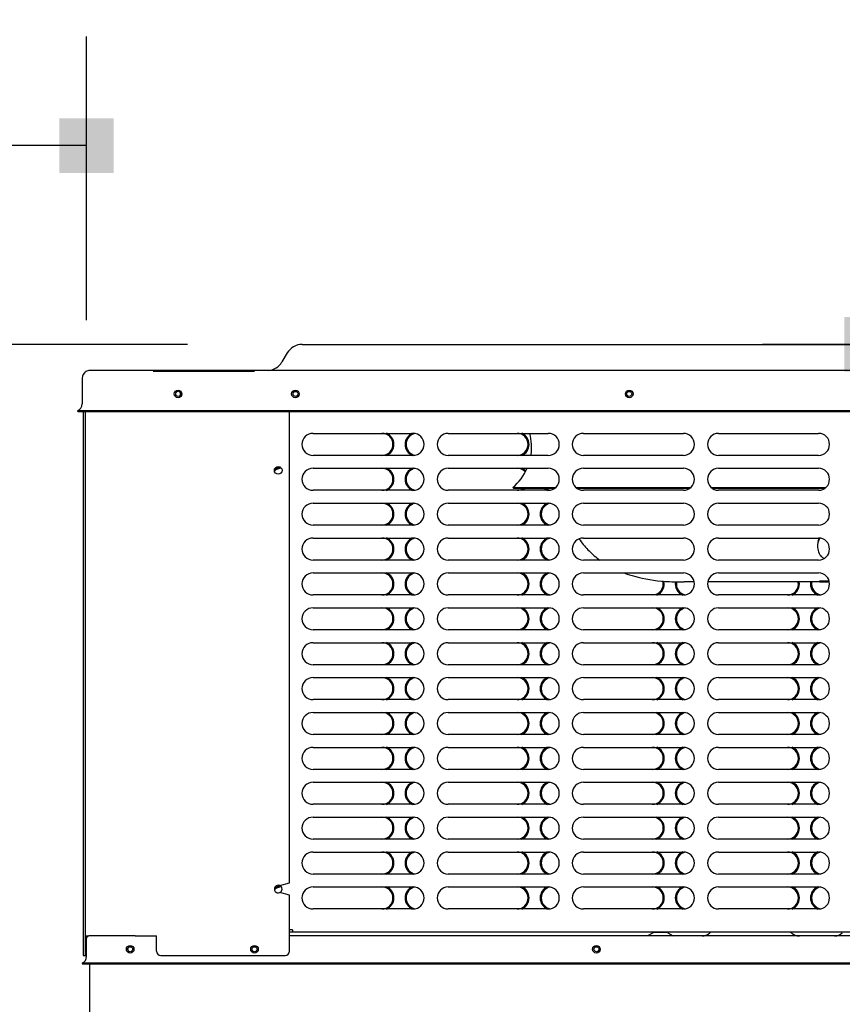
# Model space of a CAD drawing. Units: inches. Extents: x 0 to 17, y -0.2 to 11.
# Drawn here: x 1.8 to 2.7, y 6.2 to 7.4 of the extents above; entities that cross this region are included whole.
import ezdxf

# ---------------------------------------------------------------- set-up
doc = ezdxf.new("R2010")
doc.units = ezdxf.units.IN
doc.header["$LTSCALE"] = 0.935
doc.header["$MEASUREMENT"] = 0
doc.layers.get('0').update_dxf_attribs({"linetype": 'CONTINUOUS'})
doc.layers.add('0_COMPONENTS', color=7, linetype='CONTINUOUS')
doc.styles.get("Standard").update_dxf_attribs({"font": 'txt', "width": 0.8})
doc.dimstyles.new('DIMSTYLE_1', dxfattribs={"dimtxt": 0.09, "dimasz": 0.1875, "dimexe": 0.18, "dimexo": 0.0625, "dimgap": 0.09, "dimtad": 0, "dimtih": 1, "dimtoh": 1, "dimlfac": 25, "dimzin": 4, "dimdsep": 46, "dimtxsty": 'Standard', "dimblk": 'CLOSED', "dimblk1": 'CLOSED', "dimblk2": 'CLOSED', "dimcen": 0.09, "dimadec": 0, "dimazin": 0, "dimtfac": 1, "dimtofl": 0, "dimtmove": 0, "dimatfit": 3, "dimldrblk": 'CLOSED', "dimfxl": 1, "dimtolj": 1, "dimtzin": 4, "dimarcsym": 0})
doc.dimstyles.new('DIMSTYLE_2', dxfattribs={"dimtxt": 0.09, "dimasz": 0.1875, "dimexe": 0.18, "dimexo": 0.0625, "dimgap": 0.09, "dimtad": 0, "dimtih": 1, "dimtoh": 1, "dimdec": 0, "dimlfac": 25, "dimzin": 4, "dimdsep": 46, "dimtxsty": 'Standard', "dimblk": 'CLOSED', "dimblk1": 'CLOSED', "dimblk2": 'CLOSED', "dimcen": 0.09, "dimadec": 0, "dimazin": 0, "dimtfac": 1, "dimtdec": 0, "dimtofl": 0, "dimtmove": 0, "dimatfit": 3, "dimldrblk": 'CLOSED', "dimfxl": 1, "dimtolj": 1, "dimtzin": 4, "dimarcsym": 0})
doc.dimstyles.new('DIMSTYLE_3', dxfattribs={"dimtxt": 0.09, "dimasz": 0.1875, "dimexe": 0.18, "dimexo": 0.0625, "dimgap": 0.09, "dimtad": 0, "dimtih": 1, "dimtoh": 1, "dimdec": 1, "dimlfac": 25, "dimzin": 4, "dimdsep": 46, "dimtxsty": 'Standard', "dimblk": 'CLOSED', "dimblk1": 'CLOSED', "dimblk2": 'CLOSED', "dimcen": 0.09, "dimadec": 0, "dimazin": 0, "dimtfac": 1, "dimtdec": 1, "dimtofl": 0, "dimtmove": 0, "dimatfit": 3, "dimldrblk": 'CLOSED', "dimfxl": 1, "dimtolj": 1, "dimtzin": 4, "dimarcsym": 0})
doc.dimstyles.new('DIMSTYLE_4', dxfattribs={"dimtxt": 0.09, "dimasz": 0.1875, "dimexe": 0.18, "dimexo": 0.0625, "dimgap": 0.09, "dimtad": 0, "dimtih": 1, "dimtoh": 1, "dimdec": 3, "dimlfac": 25, "dimzin": 4, "dimdsep": 46, "dimtxsty": 'Standard', "dimblk": 'CLOSED', "dimblk1": 'CLOSED', "dimblk2": 'CLOSED', "dimcen": 0.09, "dimadec": 0, "dimazin": 0, "dimtfac": 1, "dimtdec": 3, "dimtofl": 0, "dimtmove": 0, "dimatfit": 3, "dimldrblk": 'CLOSED', "dimfxl": 1, "dimtolj": 1, "dimtzin": 4, "dimarcsym": 0})

# ---------------------------------------------------------------- blocks, each defined once
blk = doc.blocks.new('_CLOSED')
at = {"color": 0, "linetype": 'ByBlock'}
for p, q in [((0, 0), (-1, 0.1667)), ((-1, 0.1667), (-1, -0.1667)), ((-1, -0.1667), (0, 0)), ((-1, 0), (0, 0))]:
    blk.add_line(p, q, dxfattribs=at)
blk = doc.blocks.new('*D2')
at = {"color": 2, "linetype": 'Continuous'}
for p, q in [((1.9945, 6.9874), (1.0617, 6.9874)), ((1.1867, 6.9874), (1.1867, 6.1484)), ((1.1867, 5.1294), (1.1867, 5.9684)), ((1.795, 5.1294), (1.0617, 5.1294))]:
    blk.add_line(p, q, dxfattribs=at)
at = {"color": 2, "linetype": 'Continuous', "xscale": 0.1875, "yscale": 0.1875, "zscale": 0.1875}
for p, rotation in [((1.1867, 6.9874), 90), ((1.1867, 5.1294), 270)]:
    blk.add_blockref('_CLOSED', p, dxfattribs=dict(at, rotation=rotation))
at = {"color": 2, "linetype": 'Continuous', "insert": (1.1867, 6.1034), "char_height": 0.09, "width": 0.144, "attachment_point": 2, "line_spacing_factor": 0.9}
blk.add_mtext('47', dxfattribs=at)
blk = doc.blocks.new('_BOXFILLED')
at = {"color": 0, "linetype": 'ByBlock'}
blk.add_line((-0.1667, 0), (-1, 0), dxfattribs=at)
blk.add_solid([(0.1667, 0.1667), (-0.1667, 0.1667), (0.1667, -0.1667), (-0.1667, -0.1667)], dxfattribs=at)
blk = doc.blocks.new('*D12')
at = {"color": 2, "linetype": 'Continuous'}
for p, q in [((0.44, 7.0413), (0.44, 7.3402)), ((1.8788, 7.015), (1.8788, 7.3402)), ((0.44, 7.2152), (1.0064, 7.2152)), ((1.8788, 7.2152), (1.3124, 7.2152))]:
    blk.add_line(p, q, dxfattribs=at)
at = {"color": 2, "linetype": 'Continuous', "xscale": 0.1875, "yscale": 0.1875, "zscale": 0.1875, "rotation": 180}
blk.add_blockref('_CLOSED', (0.44, 7.2152), dxfattribs=at)
at = {"color": 2, "linetype": 'Continuous', "xscale": 0.1875, "yscale": 0.1875, "zscale": 0.1875}
blk.add_blockref('_BOXFILLED', (1.8788, 7.2152), dxfattribs=at)
at = {"color": 2, "linetype": 'Continuous', "insert": (1.1594, 7.2602), "char_height": 0.09, "width": 0.216, "attachment_point": 2, "line_spacing_factor": 0.9}
blk.add_mtext('36"', dxfattribs=at)
blk = doc.blocks.new('*D18')
at = {"color": 2, "linetype": 'Continuous'}
for p, q in [((1.5951, 5.7115), (1.5951, 6.1735)), ((1.996, 6.0239), (1.4701, 6.0239)), ((1.5951, 6.0239), (1.5951, 5.7115)), ((1.5951, 5.3991), (1.5951, 5.7115)), ((2.0003, 5.3991), (1.4701, 5.3991))]:
    blk.add_line(p, q, dxfattribs=at)
at = {"color": 2, "linetype": 'Continuous', "xscale": 0.1875, "yscale": 0.1875, "zscale": 0.1875}
for p, rotation in [((1.5951, 6.0239), 90), ((1.5951, 5.3991), 270)]:
    blk.add_blockref('_CLOSED', p, dxfattribs=dict(at, rotation=rotation))
at = {"color": 2, "linetype": 'Continuous', "insert": (1.5951, 6.3085), "char_height": 0.09, "width": 0.288, "attachment_point": 2, "line_spacing_factor": 0.9}
blk.add_mtext('15.6', dxfattribs=at)
blk = doc.blocks.new('*D28')
at = {"color": 2, "linetype": 'Continuous'}
for p, q in [((2.8706, 8.1736), (2.6541, 8.1736)), ((2.7791, 8.1736), (2.7791, 7.6705)), ((2.7791, 6.9874), (2.7791, 7.4905)), ((2.8953, 6.9874), (2.6541, 6.9874))]:
    blk.add_line(p, q, dxfattribs=at)
at = {"color": 2, "linetype": 'Continuous', "xscale": 0.1875, "yscale": 0.1875, "zscale": 0.1875}
for name, p, rotation in [('_CLOSED', (2.7791, 8.1736), 90), ('_BOXFILLED', (2.7791, 6.9874), 270)]:
    blk.add_blockref(name, p, dxfattribs=dict(at, rotation=rotation))
at = {"color": 2, "linetype": 'Continuous', "insert": (2.7791, 7.6255), "char_height": 0.09, "width": 1.584, "attachment_point": 2, "line_spacing_factor": 0.9}
blk.add_mtext('36" OVERHEAD CLEARANCE', dxfattribs=at)

msp = doc.modelspace()

# ---------------------------------------------------------------- linework, layer by layer
at = {"layer": '0_COMPONENTS', "color": 7, "linetype": 'Continuous'}
for p, q in [((2.108911, 6.977491), (2.102904, 6.967251)), ((2.126162, 6.987371), (3.624673, 6.987371)), ((3.868298, 6.957411), (1.882538, 6.957411)), ((1.873798, 6.948671), (1.873798, 6.919176)), ((1.986131, 6.932578), (1.986131, 6.928644)), ((1.868542, 6.911147), (1.869038, 6.910011)), ((3.882294, 6.911147), (1.868542, 6.911147)), ((2.138494, 6.885328), (2.253214, 6.885328)), ((2.293494, 6.885328), (2.408214, 6.885328)), ((2.448494, 6.885328), (2.563214, 6.885328)), ((2.603494, 6.885328), (2.718214, 6.885329)), ((2.253214, 6.860048), (2.138494, 6.860048)), ((2.408214, 6.860048), (2.293494, 6.860048)), ((2.563214, 6.860048), (2.448494, 6.860048)), ((2.718214, 6.860049), (2.603494, 6.860048)), ((2.138494, 6.845328), (2.253214, 6.845328)), ((2.293494, 6.845328), (2.408214, 6.845328)), ((2.448494, 6.845328), (2.563214, 6.845328)), ((2.603494, 6.845328), (2.718214, 6.845329)), ((2.253214, 6.820048), (2.138494, 6.820048)), ((2.408214, 6.820048), (2.293494, 6.820048)), ((2.368458, 6.822371), (2.367662, 6.823322)), ((2.368458, 6.822371), (2.415403, 6.822371)), ((2.441305, 6.822371), (2.570403, 6.822371)), ((2.563214, 6.820048), (2.448494, 6.820048)), ((2.596305, 6.822371), (2.725402, 6.822371)), ((2.718214, 6.820049), (2.603494, 6.820048)), ((2.138494, 6.805328), (2.253214, 6.805328)), ((2.293494, 6.805328), (2.408214, 6.805328)), ((2.448494, 6.805328), (2.563214, 6.805328)), ((2.603494, 6.805328), (2.718214, 6.805329)), ((2.253214, 6.780048), (2.138494, 6.780048)), ((2.408214, 6.780048), (2.293494, 6.780048)), ((2.563214, 6.780048), (2.448494, 6.780048)), ((2.718214, 6.780049), (2.603494, 6.780048)), ((2.138494, 6.765328), (2.253214, 6.765328)), ((2.293494, 6.765328), (2.408214, 6.765328)), ((2.448494, 6.765328), (2.563214, 6.765328)), ((2.603494, 6.765328), (2.718214, 6.765329)), ((2.717983, 6.761884), (2.718921, 6.764899)), ((2.719347, 6.764677), (2.718174, 6.762021)), ((2.719622, 6.765183), (2.71957, 6.765091)), ((2.253214, 6.740048), (2.138494, 6.740048)), ((2.408214, 6.740048), (2.293494, 6.740048)), ((2.563214, 6.740048), (2.448494, 6.740048)), ((2.718214, 6.740049), (2.603494, 6.740048)), ((2.724551, 6.741978), (2.724663, 6.741914)), ((2.138494, 6.725328), (2.253214, 6.725328)), ((2.293494, 6.725328), (2.408214, 6.725328)), ((2.448494, 6.725328), (2.563214, 6.725328)), ((2.603494, 6.725328), (2.718214, 6.725329)), ((2.56349, 6.715066), (2.56402, 6.715066)), ((2.575595, 6.715066), (2.564032, 6.715066)), ((2.719552, 6.715066), (2.591112, 6.715066)), ((2.719552, 6.715181), (2.719582, 6.716381)), ((2.253214, 6.700048), (2.138494, 6.700048)), ((2.408214, 6.700048), (2.293494, 6.700048)), ((2.563214, 6.700048), (2.448494, 6.700048)), ((2.718214, 6.700049), (2.603494, 6.700048)), ((2.138494, 6.685328), (2.253214, 6.685328)), ((2.293494, 6.685328), (2.408214, 6.685328)), ((2.448494, 6.685328), (2.563214, 6.685328)), ((2.603494, 6.685328), (2.718214, 6.685329)), ((2.253214, 6.660048), (2.138494, 6.660048)), ((2.408214, 6.660048), (2.293494, 6.660048)), ((2.563214, 6.660048), (2.448494, 6.660048)), ((2.718214, 6.660049), (2.603494, 6.660048)), ((2.138494, 6.645328), (2.253214, 6.645328)), ((2.293494, 6.645328), (2.408214, 6.645328)), ((2.448494, 6.645328), (2.563214, 6.645328)), ((2.603494, 6.645328), (2.718214, 6.645329)), ((2.253214, 6.620048), (2.138494, 6.620048)), ((2.408214, 6.620048), (2.293494, 6.620048)), ((2.563214, 6.620048), (2.448494, 6.620048)), ((2.718214, 6.620049), (2.603494, 6.620048)), ((2.138494, 6.605328), (2.253214, 6.605328)), ((2.293494, 6.605328), (2.408214, 6.605328)), ((2.448494, 6.605328), (2.563214, 6.605328)), ((2.603494, 6.605328), (2.718214, 6.605329)), ((2.253214, 6.580048), (2.138494, 6.580048)), ((2.408214, 6.580048), (2.293494, 6.580048)), ((2.563214, 6.580048), (2.448494, 6.580048)), ((2.718214, 6.580049), (2.603494, 6.580048)), ((2.138494, 6.565328), (2.253214, 6.565328)), ((2.293494, 6.565328), (2.408214, 6.565328)), ((2.448494, 6.565328), (2.563214, 6.565328)), ((2.603494, 6.565328), (2.718214, 6.565329)), ((2.253214, 6.540048), (2.138494, 6.540048)), ((2.408214, 6.540048), (2.293494, 6.540048)), ((2.563214, 6.540048), (2.448494, 6.540048)), ((2.718214, 6.540049), (2.603494, 6.540048)), ((2.138494, 6.525328), (2.253214, 6.525328)), ((2.293494, 6.525328), (2.408214, 6.525328)), ((2.448494, 6.525328), (2.563214, 6.525328)), ((2.603494, 6.525328), (2.718214, 6.525329)), ((2.253214, 6.500048), (2.138494, 6.500048)), ((2.408214, 6.500048), (2.293494, 6.500048)), ((2.563214, 6.500048), (2.448494, 6.500048)), ((2.718214, 6.500049), (2.603494, 6.500048)), ((2.138494, 6.485328), (2.253214, 6.485328)), ((2.293494, 6.485328), (2.408214, 6.485328)), ((2.448494, 6.485328), (2.563214, 6.485328)), ((2.603494, 6.485328), (2.718214, 6.485329)), ((2.253214, 6.460048), (2.138494, 6.460048)), ((2.408214, 6.460048), (2.293494, 6.460048)), ((2.563214, 6.460048), (2.448494, 6.460048)), ((2.718214, 6.460049), (2.603494, 6.460048)), ((2.138494, 6.445328), (2.253214, 6.445328)), ((2.293494, 6.445328), (2.408214, 6.445328)), ((2.448494, 6.445328), (2.563214, 6.445328)), ((2.603494, 6.445328), (2.718214, 6.445329)), ((2.253214, 6.420048), (2.138494, 6.420048)), ((2.408214, 6.420048), (2.293494, 6.420048)), ((2.563214, 6.420048), (2.448494, 6.420048)), ((2.718214, 6.420049), (2.603494, 6.420048)), ((2.138494, 6.405328), (2.253214, 6.405328)), ((2.293494, 6.405328), (2.408214, 6.405328)), ((2.448494, 6.405328), (2.563214, 6.405328)), ((2.603494, 6.405328), (2.718214, 6.405329)), ((2.253214, 6.380048), (2.138494, 6.380048)), ((2.408214, 6.380048), (2.293494, 6.380048)), ((2.563214, 6.380048), (2.448494, 6.380048)), ((2.718214, 6.380049), (2.603494, 6.380048)), ((2.138494, 6.365328), (2.253214, 6.365328)), ((2.293494, 6.365328), (2.408214, 6.365328)), ((2.448494, 6.365328), (2.563214, 6.365328)), ((2.603494, 6.365328), (2.718214, 6.365329)), ((2.253214, 6.340048), (2.138494, 6.340048)), ((2.408214, 6.340048), (2.293494, 6.340048)), ((2.563214, 6.340048), (2.448494, 6.340048)), ((2.718214, 6.340049), (2.603494, 6.340048)), ((2.114851, 6.316048), (2.111391, 6.316048)), ((2.111391, 6.313769), (3.726405, 6.313769)), ((2.114851, 6.316048), (2.114851, 6.313768)), ((2.528401, 6.312719), (2.522048, 6.309051)), ((2.543998, 6.313051), (2.529641, 6.313051)), ((2.545238, 6.312719), (2.55159, 6.309051)), ((2.593442, 6.312706), (2.594505, 6.313768)), ((2.687393, 6.312706), (2.686331, 6.313769)), ((1.878818, 6.285816), (1.878818, 6.309051)), ((1.934451, 6.309051), (1.881378, 6.309051)), ((3.729864, 6.309051), (2.111391, 6.309051)), ((1.873586, 6.277824), (1.874098, 6.276651)), ((3.87741, 6.277824), (1.873586, 6.277824)), ((1.878818, 6.286651), (1.877538, 6.286651)), ((1.882458, 5.271371), (1.882458, 6.276651))]:
    msp.add_line(p, q, dxfattribs=at)
at = {"layer": '0_COMPONENTS', "color": 3, "linetype": 'Continuous'}
for p, q in [((1.877538, 6.955819), (1.877538, 6.956171)), ((1.878064, 6.956171), (1.877538, 6.956171)), ((2.071391, 6.956171), (1.955038, 6.956171)), ((3.881798, 6.910011), (1.869038, 6.910011)), ((1.875058, 6.910011), (1.875058, 6.286651)), ((1.877538, 6.286651), (1.877538, 6.910011)), ((2.111391, 6.369814), (2.111391, 6.910011)), ((2.367662, 6.823322), (2.416604, 6.823322)), ((2.440104, 6.823322), (2.571604, 6.823322)), ((2.595104, 6.823322), (2.726604, 6.823322)), ((2.100333, 6.366851), (2.111391, 6.369814)), ((2.111391, 6.355888), (2.100333, 6.358851)), ((2.111391, 6.291651), (2.111391, 6.355888)), ((1.877538, 6.309051), (1.881378, 6.309051)), ((1.934451, 6.309051), (1.959131, 6.309051)), ((1.959131, 6.291651), (1.959131, 6.309051)), ((1.875058, 6.286651), (1.877538, 6.286651)), ((1.964131, 6.286651), (2.106391, 6.286651)), ((3.876898, 6.276651), (1.874098, 6.276651))]:
    msp.add_line(p, q, dxfattribs=at)
at = {"layer": '0_COMPONENTS', "color": 7, "linetype": 'Continuous'}
for centre, radius in [((1.983798, 6.930611), 0.00438), ((2.118293, 6.930611), 0.00438), ((2.118454, 6.930611), 0.00284), ((2.501122, 6.930611), 0.00438), ((2.501123, 6.930611), 0.00284), ((1.928818, 6.293851), 0.00438), ((1.928818, 6.293851), 0.00284), ((2.071391, 6.293851), 0.00294), ((2.463553, 6.293851), 0.00438), ((2.463553, 6.293851), 0.00284)]:
    msp.add_circle(centre, radius, dxfattribs=at)
at = {"layer": '0_COMPONENTS', "color": 3, "linetype": 'Continuous'}
for centre, radius in [((1.983978, 6.930611), 0.00294), ((2.098548, 6.842851), 0.00438), ((2.071391, 6.293851), 0.00438)]:
    msp.add_circle(centre, radius, dxfattribs=at)
at = {"layer": '0_COMPONENTS', "color": 7, "linetype": 'Continuous'}
for centre, radius, start, end in [((2.126162, 6.967371), 0.02, 90, 149.601272), ((2.085653, 6.977371), 0.02, 273.624307, 329.601272), ((1.882538, 6.948671), 0.00874, 120.815496, 180), ((1.882538, 6.948671), 0.00874, 90, 120), ((1.865038, 6.919176), 0.00876, 293.578178, 360), ((2.138494, 6.872688), 0.01264, 90.000007, 270.000007), ((2.217502, 6.872689), 0.01264, 269.999993, 89.999993), ((2.257782, 6.872689), 0.01264, 100.718036, 259.286161), ((2.253214, 6.872688), 0.01264, 270.000007, 90.000007), ((2.293494, 6.872688), 0.01264, 90.000007, 270.000007), ((2.372502, 6.872689), 0.01264, 269.999993, 89.999993), ((2.408214, 6.872688), 0.01264, 270.000007, 90.000007), ((2.448494, 6.872688), 0.01264, 90.000007, 270.000007), ((2.563214, 6.872688), 0.01264, 270.000007, 90.000007), ((2.603494, 6.872688), 0.01264, 90.000007, 270.000007), ((2.718214, 6.872689), 0.01264, 270.000007, 90.000007), ((2.102782, 6.832689), 0.01264, 93.128984, 132.080965), ((2.138494, 6.832688), 0.01264, 90.000007, 270.000007), ((2.217502, 6.832689), 0.01264, 269.999993, 89.999993), ((2.257782, 6.832689), 0.01264, 100.718012, 259.286185), ((2.253214, 6.832688), 0.01264, 270.000007, 90.000007), ((2.293494, 6.832688), 0.01264, 90.000007, 270.000007), ((2.372502, 6.832689), 0.01264, 40.903937, 89.999993), ((2.408214, 6.832688), 0.01264, 270.000007, 90.000007), ((2.448494, 6.832688), 0.01264, 90.000007, 270.000007), ((2.563214, 6.832688), 0.01264, 270.000007, 90.000007), ((2.603494, 6.832688), 0.01264, 90.000007, 270.000007), ((2.718214, 6.832689), 0.01264, 270.000007, 90.000007), ((2.372502, 6.832689), 0.01264, 269.999993, 304.255389), ((2.412782, 6.832689), 0.01264, 235.744565, 259.28566), ((2.657925, 6.739767), 0.105268, 51.089125, 51.746766), ((2.658426, 6.741408), 0.104755, 50.510035, 50.668935), ((2.138494, 6.792688), 0.01264, 90.000007, 270.000007), ((2.217502, 6.792689), 0.01264, 269.999993, 89.999993), ((2.257782, 6.792689), 0.01264, 100.717989, 259.286209), ((2.253214, 6.792688), 0.01264, 270.000007, 90.000007), ((2.293494, 6.792688), 0.01264, 90.000007, 270.000007), ((2.372502, 6.792689), 0.01264, 269.999993, 89.999993), ((2.412782, 6.792689), 0.01264, 100.717464, 259.285684), ((2.408214, 6.792688), 0.01264, 270.000007, 90.000007), ((2.448494, 6.792688), 0.01264, 90.000007, 270.000007), ((2.563214, 6.792688), 0.01264, 270.000007, 90.000007), ((2.603494, 6.792688), 0.01264, 90.000007, 270.000007), ((2.718214, 6.792689), 0.01264, 270.000007, 90.000007), ((2.138494, 6.752688), 0.01264, 90.000007, 270.000007), ((2.217502, 6.752689), 0.01264, 269.999993, 89.999993), ((2.257782, 6.752689), 0.01264, 100.717965, 259.286233), ((2.253214, 6.752688), 0.01264, 270.000007, 90.000007), ((2.293494, 6.752688), 0.01264, 90.000007, 270.000007), ((2.372502, 6.752689), 0.01264, 269.999993, 89.999993), ((2.412782, 6.752689), 0.01264, 100.71744, 259.285708), ((2.408214, 6.752688), 0.01264, 270.000007, 90.000007), ((2.448494, 6.752688), 0.01264, 90.000007, 270.000007), ((2.525188, 6.819837), 0.098591, 214.348785, 214.852152), ((2.525013, 6.819715), 0.098377, 214.852142, 215.405713), ((2.563214, 6.752688), 0.01264, 270.000007, 90.000007), ((2.603494, 6.752688), 0.01264, 90.000007, 270.000007), ((2.718214, 6.752689), 0.01264, 270.000007, 90.000007), ((2.738098, 6.757214), 0.020659, 157.344031, 158.163082), ((2.739273, 6.754206), 0.022509, 151.081956, 152.276897), ((2.736297, 6.75548), 0.019268, 160.154582, 167.372842), ((2.767645, 6.816881), 0.086415, 239.78329, 240.087143), ((2.138494, 6.712688), 0.01264, 90.000007, 270.000007), ((2.217502, 6.712689), 0.01264, 269.999993, 89.999993), ((2.257782, 6.712689), 0.01264, 100.717941, 259.286257), ((2.253214, 6.712688), 0.01264, 270.000007, 90.000007), ((2.293494, 6.712688), 0.01264, 90.000007, 270.000007), ((2.372502, 6.712689), 0.01264, 269.999993, 89.999993), ((2.412782, 6.712689), 0.01264, 100.717416, 259.285732), ((2.408214, 6.712688), 0.01264, 270.000007, 90.000007), ((2.448494, 6.712688), 0.01264, 90.000007, 270.000007), ((2.563214, 6.712688), 0.01264, 270.000007, 90.000007), ((2.603494, 6.712688), 0.01264, 90.000007, 270.000007), ((2.718214, 6.712689), 0.01264, 270.000007, 90.000007), ((2.527502, 6.712689), 0.01264, 269.999993, 15.590957), ((2.567782, 6.712689), 0.01264, 170.013011, 259.285207), ((2.682502, 6.712689), 0.01264, 269.999993, 9.986974), ((2.722782, 6.712689), 0.01264, 170.013011, 259.284682), ((2.728702, 7.07698), 0.361914, 268.551289, 270.286714), ((2.728702, 7.07698), 0.360714, 268.551289, 270.237053), ((2.138494, 6.672688), 0.01264, 90.000007, 270.000007), ((2.217502, 6.672689), 0.01264, 269.999993, 89.999993), ((2.257782, 6.672689), 0.01264, 100.717917, 259.286281), ((2.253214, 6.672688), 0.01264, 270.000007, 90.000007), ((2.293494, 6.672688), 0.01264, 90.000007, 270.000007), ((2.372502, 6.672689), 0.01264, 269.999993, 89.999993), ((2.412782, 6.672689), 0.01264, 100.717392, 259.285756), ((2.408214, 6.672688), 0.01264, 270.000007, 90.000007), ((2.448494, 6.672688), 0.01264, 90.000007, 270.000007), ((2.527502, 6.672689), 0.01264, 269.999993, 89.999993), ((2.567782, 6.672689), 0.01264, 100.716868, 259.285231), ((2.563214, 6.672688), 0.01264, 270.000007, 90.000007), ((2.603494, 6.672688), 0.01264, 90.000007, 270.000007), ((2.682502, 6.672689), 0.01264, 269.999993, 89.999993), ((2.722782, 6.672689), 0.01264, 100.716343, 259.284706), ((2.718214, 6.672689), 0.01264, 270.000007, 90.000007), ((2.138494, 6.632688), 0.01264, 90.000007, 270.000007), ((2.217502, 6.632689), 0.01264, 269.999993, 89.999993), ((2.257782, 6.632689), 0.01264, 100.717893, 259.286304), ((2.253214, 6.632688), 0.01264, 270.000007, 90.000007), ((2.293494, 6.632688), 0.01264, 90.000007, 270.000007), ((2.372502, 6.632689), 0.01264, 269.999993, 89.999993), ((2.412782, 6.632689), 0.01264, 100.717368, 259.28578), ((2.408214, 6.632688), 0.01264, 270.000007, 90.000007), ((2.448494, 6.632688), 0.01264, 90.000007, 270.000007), ((2.527502, 6.632689), 0.01264, 269.999993, 89.999993), ((2.567782, 6.632689), 0.01264, 100.716844, 259.285255), ((2.563214, 6.632688), 0.01264, 270.000007, 90.000007), ((2.603494, 6.632688), 0.01264, 90.000007, 270.000007), ((2.682502, 6.632689), 0.01264, 269.999993, 89.999993), ((2.722782, 6.632689), 0.01264, 100.716319, 259.28473), ((2.718214, 6.632689), 0.01264, 270.000007, 90.000007), ((2.138494, 6.592688), 0.01264, 90.000007, 270.000007), ((2.217502, 6.592689), 0.01264, 269.999993, 89.999993), ((2.257782, 6.592689), 0.01264, 100.717869, 259.286328), ((2.253214, 6.592688), 0.01264, 270.000007, 90.000007), ((2.293494, 6.592688), 0.01264, 90.000007, 270.000007), ((2.372502, 6.592689), 0.01264, 269.999993, 89.999993), ((2.412782, 6.592689), 0.01264, 100.717344, 259.285804), ((2.408214, 6.592688), 0.01264, 270.000007, 90.000007), ((2.448494, 6.592688), 0.01264, 90.000007, 270.000007), ((2.527502, 6.592689), 0.01264, 269.999993, 89.999993), ((2.567782, 6.592689), 0.01264, 100.71682, 259.285279), ((2.563214, 6.592688), 0.01264, 270.000007, 90.000007), ((2.603494, 6.592688), 0.01264, 90.000007, 270.000007), ((2.682502, 6.592689), 0.01264, 269.999993, 89.999993), ((2.722782, 6.592689), 0.01264, 100.716295, 259.284754), ((2.718214, 6.592689), 0.01264, 270.000007, 90.000007), ((2.138494, 6.552688), 0.01264, 90.000007, 270.000007), ((2.217502, 6.552689), 0.01264, 269.999993, 89.999993), ((2.257782, 6.552689), 0.01264, 100.717845, 259.286352), ((2.253214, 6.552688), 0.01264, 270.000007, 90.000007), ((2.293494, 6.552688), 0.01264, 90.000007, 270.000007), ((2.372502, 6.552689), 0.01264, 269.999993, 89.999993), ((2.412782, 6.552689), 0.01264, 100.717321, 259.285827), ((2.408214, 6.552688), 0.01264, 270.000007, 90.000007), ((2.448494, 6.552688), 0.01264, 90.000007, 270.000007), ((2.527502, 6.552689), 0.01264, 269.999993, 89.999993), ((2.567782, 6.552689), 0.01264, 100.716796, 259.285303), ((2.563214, 6.552688), 0.01264, 270.000007, 90.000007), ((2.603494, 6.552688), 0.01264, 90.000007, 270.000007), ((2.682502, 6.552689), 0.01264, 269.999993, 89.999993), ((2.722782, 6.552689), 0.01264, 100.716271, 259.284778), ((2.718214, 6.552689), 0.01264, 270.000007, 90.000007), ((2.138494, 6.512688), 0.01264, 90.000007, 270.000007), ((2.217502, 6.512689), 0.01264, 269.999993, 89.999993), ((2.257782, 6.512689), 0.01264, 100.717821, 259.286376), ((2.253214, 6.512688), 0.01264, 270.000007, 90.000007), ((2.293494, 6.512688), 0.01264, 90.000007, 270.000007), ((2.372502, 6.512689), 0.01264, 269.999993, 89.999993), ((2.412782, 6.512689), 0.01264, 100.717297, 259.285851), ((2.408214, 6.512688), 0.01264, 270.000007, 90.000007), ((2.448494, 6.512688), 0.01264, 90.000007, 270.000007), ((2.527502, 6.512689), 0.01264, 269.999993, 89.999993), ((2.567782, 6.512689), 0.01264, 100.716772, 259.285327), ((2.563214, 6.512688), 0.01264, 270.000007, 90.000007), ((2.603494, 6.512688), 0.01264, 90.000007, 270.000007), ((2.682502, 6.512689), 0.01264, 269.999993, 89.999993), ((2.722782, 6.512689), 0.01264, 100.716247, 259.284802), ((2.718214, 6.512689), 0.01264, 270.000007, 90.000007), ((2.138494, 6.472688), 0.01264, 90.000007, 270.000007), ((2.217502, 6.472689), 0.01264, 269.999993, 89.999993), ((2.257782, 6.472689), 0.01264, 100.717798, 259.2864), ((2.253214, 6.472688), 0.01264, 270.000007, 90.000007), ((2.293494, 6.472688), 0.01264, 90.000007, 270.000007), ((2.372502, 6.472689), 0.01264, 269.999993, 89.999993), ((2.412782, 6.472689), 0.01264, 100.717273, 259.285875), ((2.408214, 6.472688), 0.01264, 270.000007, 90.000007), ((2.448494, 6.472688), 0.01264, 90.000007, 270.000007), ((2.527502, 6.472689), 0.01264, 269.999993, 89.999993), ((2.567782, 6.472689), 0.01264, 100.716748, 259.28535), ((2.563214, 6.472688), 0.01264, 270.000007, 90.000007), ((2.603494, 6.472688), 0.01264, 90.000007, 270.000007), ((2.682502, 6.472689), 0.01264, 269.999993, 89.999993), ((2.722782, 6.472689), 0.01264, 100.716223, 259.284826), ((2.718214, 6.472689), 0.01264, 270.000007, 90.000007), ((2.138494, 6.432688), 0.01264, 90.000007, 270.000007), ((2.217502, 6.432689), 0.01264, 269.999993, 89.999993), ((2.257782, 6.432689), 0.01264, 100.717774, 259.286424), ((2.253214, 6.432688), 0.01264, 270.000007, 90.000007), ((2.293494, 6.432688), 0.01264, 90.000007, 270.000007), ((2.372502, 6.432689), 0.01264, 269.999993, 89.999993), ((2.412782, 6.432689), 0.01264, 100.717249, 259.285899), ((2.408214, 6.432688), 0.01264, 270.000007, 90.000007), ((2.448494, 6.432688), 0.01264, 90.000007, 270.000007), ((2.527502, 6.432689), 0.01264, 269.999993, 89.999993), ((2.567782, 6.432689), 0.01264, 100.716724, 259.285374), ((2.563214, 6.432688), 0.01264, 270.000007, 90.000007), ((2.603494, 6.432688), 0.01264, 90.000007, 270.000007), ((2.682502, 6.432689), 0.01264, 269.999993, 89.999993), ((2.722782, 6.432689), 0.01264, 100.7162, 259.28485), ((2.718214, 6.432689), 0.01264, 270.000007, 90.000007), ((2.138494, 6.392688), 0.01264, 90.000007, 270.000007), ((2.217502, 6.392689), 0.01264, 269.999993, 89.999993), ((2.257782, 6.392689), 0.01264, 100.71775, 259.286448), ((2.253214, 6.392688), 0.01264, 270.000007, 90.000007), ((2.293494, 6.392688), 0.01264, 90.000007, 270.000007), ((2.372502, 6.392689), 0.01264, 269.999993, 89.999993), ((2.412782, 6.392689), 0.01264, 100.717225, 259.285923), ((2.408214, 6.392688), 0.01264, 270.000007, 90.000007), ((2.448494, 6.392688), 0.01264, 90.000007, 270.000007), ((2.527502, 6.392689), 0.01264, 269.999993, 89.999993), ((2.567782, 6.392689), 0.01264, 100.7167, 259.285398), ((2.563214, 6.392688), 0.01264, 270.000007, 90.000007), ((2.603494, 6.392688), 0.01264, 90.000007, 270.000007), ((2.682502, 6.392689), 0.01264, 269.999993, 89.999993), ((2.722782, 6.392689), 0.01264, 100.716176, 259.284873), ((2.718214, 6.392689), 0.01264, 270.000007, 90.000007), ((2.102782, 6.352689), 0.01264, 93.128466, 132.080277), ((2.098548, 6.362851), 0.00438, 294.04271, 65.95729), ((2.138494, 6.352688), 0.01264, 90.000007, 270.000007), ((2.217502, 6.352689), 0.01264, 269.999993, 89.999993), ((2.257782, 6.352689), 0.01264, 100.717726, 259.286472), ((2.253214, 6.352688), 0.01264, 270.000007, 90.000007), ((2.293494, 6.352688), 0.01264, 90.000007, 270.000007), ((2.372502, 6.352689), 0.01264, 269.999993, 89.999993), ((2.412782, 6.352689), 0.01264, 100.717201, 259.285947), ((2.408214, 6.352688), 0.01264, 270.000007, 90.000007), ((2.448494, 6.352688), 0.01264, 90.000007, 270.000007), ((2.527502, 6.352689), 0.01264, 269.999993, 89.999993), ((2.567782, 6.352689), 0.01264, 100.716677, 259.285422), ((2.563214, 6.352688), 0.01264, 270.000007, 90.000007), ((2.603494, 6.352688), 0.01264, 90.000007, 270.000007), ((2.682502, 6.352689), 0.01264, 269.999993, 89.999993), ((2.722782, 6.352689), 0.01264, 100.716152, 259.284897), ((2.718214, 6.352689), 0.01264, 270.000007, 90.000007), ((2.529641, 6.310571), 0.00248, 90, 120), ((2.543998, 6.310571), 0.00248, 60, 90), ((2.584618, 6.321531), 0.01248, 270, 315), ((2.696218, 6.321531), 0.01248, 225, 270), ((2.736658, 6.321531), 0.01248, 270, 315), ((1.881378, 6.306491), 0.00256, 90, 180), ((1.870098, 6.285816), 0.00872, 293.578178, 360)]:
    msp.add_arc(centre, radius, start, end, dxfattribs=at)
at = {"layer": '0_COMPONENTS', "color": 3, "linetype": 'Continuous'}
for centre, radius, start, end in [((2.217502, 6.872689), 0.0138, 292.710672, 67.286497), ((2.257782, 6.872689), 0.0138, 112.713424, 247.289249), ((2.372502, 6.872689), 0.0138, 292.711006, 67.286832), ((2.329058, 6.86941), 0.06012, 351.035202, 15.363983), ((2.102782, 6.832689), 0.0138, 96.3637, 128.075545), ((2.217502, 6.832689), 0.0138, 292.710672, 67.286497), ((2.257782, 6.832689), 0.0138, 112.713424, 247.289249), ((2.329058, 6.86941), 0.06012, 309.949496, 336.378077), ((2.372502, 6.832689), 0.0138, 42.634764, 67.286832), ((2.372502, 6.832689), 0.0138, 292.711006, 311.353718), ((2.412782, 6.832689), 0.0138, 228.646252, 247.288915), ((2.217502, 6.792689), 0.0138, 292.710672, 67.286497), ((2.257782, 6.792689), 0.0138, 112.713424, 247.289249), ((2.372502, 6.792689), 0.0138, 292.711006, 67.286832), ((2.412782, 6.792689), 0.0138, 112.713089, 247.288915), ((2.217502, 6.752689), 0.0138, 292.710672, 67.286497), ((2.257782, 6.752689), 0.0138, 112.713424, 247.289249), ((2.372502, 6.752689), 0.0138, 292.711006, 67.286832), ((2.412782, 6.752689), 0.0138, 112.713089, 247.288915), ((2.217502, 6.712689), 0.0138, 292.710672, 67.286497), ((2.257782, 6.712689), 0.0138, 112.713424, 247.289249), ((2.372502, 6.712689), 0.0138, 292.711006, 67.286832), ((2.412782, 6.712689), 0.0138, 112.713089, 247.288915), ((2.527502, 6.712689), 0.0138, 292.711341, 13.396934), ((2.567782, 6.712689), 0.0138, 169.727565, 247.28858), ((2.682502, 6.712689), 0.0138, 292.711675, 9.92014), ((2.722782, 6.712689), 0.0138, 170.079839, 247.288246), ((2.217502, 6.672689), 0.0138, 292.710672, 67.286497), ((2.257782, 6.672689), 0.0138, 112.713424, 247.289249), ((2.372502, 6.672689), 0.0138, 292.711006, 67.286832), ((2.412782, 6.672689), 0.0138, 112.713089, 247.288915), ((2.527502, 6.672689), 0.0138, 292.711341, 67.287166), ((2.567782, 6.672689), 0.0138, 112.712755, 247.28858), ((2.682502, 6.672689), 0.0138, 292.711675, 67.2875), ((2.722782, 6.672689), 0.0138, 112.712421, 247.288246), ((2.217502, 6.632689), 0.0138, 292.710672, 67.286497), ((2.257782, 6.632689), 0.0138, 112.713424, 247.289249), ((2.372502, 6.632689), 0.0138, 292.711006, 67.286832), ((2.412782, 6.632689), 0.0138, 112.713089, 247.288915), ((2.527502, 6.632689), 0.0138, 292.711341, 67.287166), ((2.567782, 6.632689), 0.0138, 112.712755, 247.28858), ((2.682502, 6.632689), 0.0138, 292.711675, 67.2875), ((2.722782, 6.632689), 0.0138, 112.712421, 247.288246), ((2.217502, 6.592689), 0.0138, 292.710672, 67.286497), ((2.257782, 6.592689), 0.0138, 112.713424, 247.289249), ((2.372502, 6.592689), 0.0138, 292.711006, 67.286832), ((2.412782, 6.592689), 0.0138, 112.713089, 247.288915), ((2.527502, 6.592689), 0.0138, 292.711341, 67.287166), ((2.567782, 6.592689), 0.0138, 112.712755, 247.28858), ((2.682502, 6.592689), 0.0138, 292.711675, 67.2875), ((2.722782, 6.592689), 0.0138, 112.712421, 247.288246), ((2.217502, 6.552689), 0.0138, 292.710672, 67.286497), ((2.257782, 6.552689), 0.0138, 112.713424, 247.289249), ((2.372502, 6.552689), 0.0138, 292.711006, 67.286832), ((2.412782, 6.552689), 0.0138, 112.713089, 247.288915), ((2.527502, 6.552689), 0.0138, 292.711341, 67.287166), ((2.567782, 6.552689), 0.0138, 112.712755, 247.28858), ((2.682502, 6.552689), 0.0138, 292.711675, 67.2875), ((2.722782, 6.552689), 0.0138, 112.712421, 247.288246), ((2.217502, 6.512689), 0.0138, 292.710672, 67.286497), ((2.257782, 6.512689), 0.0138, 112.713424, 247.289249), ((2.372502, 6.512689), 0.0138, 292.711006, 67.286832), ((2.412782, 6.512689), 0.0138, 112.713089, 247.288915), ((2.527502, 6.512689), 0.0138, 292.711341, 67.287166), ((2.567782, 6.512689), 0.0138, 112.712755, 247.28858), ((2.682502, 6.512689), 0.0138, 292.711675, 67.2875), ((2.722782, 6.512689), 0.0138, 112.712421, 247.288246), ((2.217502, 6.472689), 0.0138, 292.710672, 67.286497), ((2.257782, 6.472689), 0.0138, 112.713424, 247.289249), ((2.372502, 6.472689), 0.0138, 292.711006, 67.286832), ((2.412782, 6.472689), 0.0138, 112.713089, 247.288915), ((2.527502, 6.472689), 0.0138, 292.711341, 67.287166), ((2.567782, 6.472689), 0.0138, 112.712755, 247.28858), ((2.682502, 6.472689), 0.0138, 292.711675, 67.2875), ((2.722782, 6.472689), 0.0138, 112.712421, 247.288246), ((2.217502, 6.432689), 0.0138, 292.710672, 67.286497), ((2.257782, 6.432689), 0.0138, 112.713424, 247.289249), ((2.372502, 6.432689), 0.0138, 292.711006, 67.286832), ((2.412782, 6.432689), 0.0138, 112.713089, 247.288915), ((2.527502, 6.432689), 0.0138, 292.711341, 67.287166), ((2.567782, 6.432689), 0.0138, 112.712755, 247.28858), ((2.682502, 6.432689), 0.0138, 292.711675, 67.2875), ((2.722782, 6.432689), 0.0138, 112.712421, 247.288246), ((2.217502, 6.392689), 0.0138, 292.710672, 67.286497), ((2.257782, 6.392689), 0.0138, 112.713424, 247.289249), ((2.372502, 6.392689), 0.0138, 292.711006, 67.286832), ((2.412782, 6.392689), 0.0138, 112.713089, 247.288915), ((2.527502, 6.392689), 0.0138, 292.711341, 67.287166), ((2.567782, 6.392689), 0.0138, 112.712755, 247.28858), ((2.682502, 6.392689), 0.0138, 292.711675, 67.2875), ((2.722782, 6.392689), 0.0138, 112.712421, 247.288246), ((2.098548, 6.362851), 0.00438, 65.95729, 294.04271), ((2.102782, 6.352689), 0.0138, 96.363232, 128.074859), ((2.217502, 6.352689), 0.0138, 292.710672, 67.286497), ((2.257782, 6.352689), 0.0138, 112.713424, 247.289249), ((2.372502, 6.352689), 0.0138, 292.711006, 67.286832), ((2.412782, 6.352689), 0.0138, 112.713089, 247.288915), ((2.527502, 6.352689), 0.0138, 292.711341, 67.287166), ((2.567782, 6.352689), 0.0138, 112.712755, 247.28858), ((2.682502, 6.352689), 0.0138, 292.711675, 67.2875), ((2.722782, 6.352689), 0.0138, 112.712421, 247.288246), ((1.923618, 6.293851), 0.00288, 338.300304, 21.699696), ((1.964131, 6.291651), 0.005, 180, 270), ((2.106391, 6.291651), 0.005, 270, 360)]:
    msp.add_arc(centre, radius, start, end, dxfattribs=at)
at = {"layer": '0_COMPONENTS', "color": 7, "linetype": 'Continuous'}
for points, knots in [([(2.444829, 6.762719), (2.447918, 6.758372), (2.454867, 6.750122), (2.463079, 6.743133), (2.46745, 6.739965)], [0, 0, 0, 0, 0.4969418, 1, 1, 1, 1]), ([(2.717495, 6.759692), (2.717002, 6.75748), (2.716848, 6.752702), (2.718529, 6.748249), (2.719697, 6.746177)], [0, 0, 0, 0, 0.48795263, 1, 1, 1, 1]), ([(2.719697, 6.746177), (2.720129, 6.745411), (2.721514, 6.743901), (2.723181, 6.742775), (2.724155, 6.742208)], [0, 0, 0, 0, 0.4379968, 1, 1, 1, 1]), ([(2.496235, 6.724908), (2.499786, 6.723616), (2.514845, 6.718839), (2.530597, 6.716432), (2.542574, 6.715604)], [0, 0, 0, 0, 0.23939335, 1, 1, 1, 1]), ([(2.542574, 6.715604), (2.545822, 6.715379), (2.552795, 6.715117), (2.55977, 6.715068), (2.56349, 6.715066)], [0, 0, 0, 0, 0.46674678, 1, 1, 1, 1])]:
    msp.add_open_spline(points, degree=3, knots=knots, dxfattribs=at)
msp.add_open_spline([(2.719032, 6.765172), (2.719043, 6.765197), (2.719053, 6.765222), (2.719064, 6.765247)], degree=3, dxfattribs=at)

# ---------------------------------------------------------------- dimensions: what is measured, and where the dimension line sits
at = {"color": 2, "linetype": 'Continuous'}
for base, p1, p2, angle, text, dimstyle, picture, middle in [((2.779079, 8.173623), (2.654079, 6.987371), (2.654079, 8.173623), 90, '36" OVERHEAD CLEARANCE', 'DIMSTYLE_4', '*D28', (1.987079, 7.580497)), ((0.439978, 7.215192), (1.878818, 7.014973), (0.439978, 7.041273), 180, '36"', 'DIMSTYLE_2', '*D12', (1.051398, 7.215192))]:
    dim = msp.add_linear_dim(base=base, p1=p1, p2=p2, angle=angle, text=text, dimstyle=dimstyle, override={"dimblk1": 'BOXFILLED', "dimsah": 1}, dxfattribs=at)
    dim.commit()
    dim.dimension.update_dxf_attribs({"geometry": picture, "text_midpoint": middle, "dimtype": 160})
dim = msp.add_linear_dim(base=(1.186687, 6.987371), p1=(1.794998, 5.129405), p2=(1.994528, 6.987371), angle=90, text='47', dimstyle='DIMSTYLE_1', dxfattribs=at)
dim.commit()
dim.dimension.update_dxf_attribs({"geometry": '*D2', "text_midpoint": (1.114687, 6.058388), "dimtype": 160})
dim = msp.add_linear_dim(base=(1.595136, 6.023899), p1=(2.000302, 5.399139), p2=(1.995961, 6.023899), angle=90, dimstyle='DIMSTYLE_3', dxfattribs=at)
dim.commit()
dim.dimension.update_dxf_attribs({"geometry": '*D18', "text_midpoint": (1.451136, 6.263479), "dimtype": 160})

doc.saveas('drawing.dxf')
